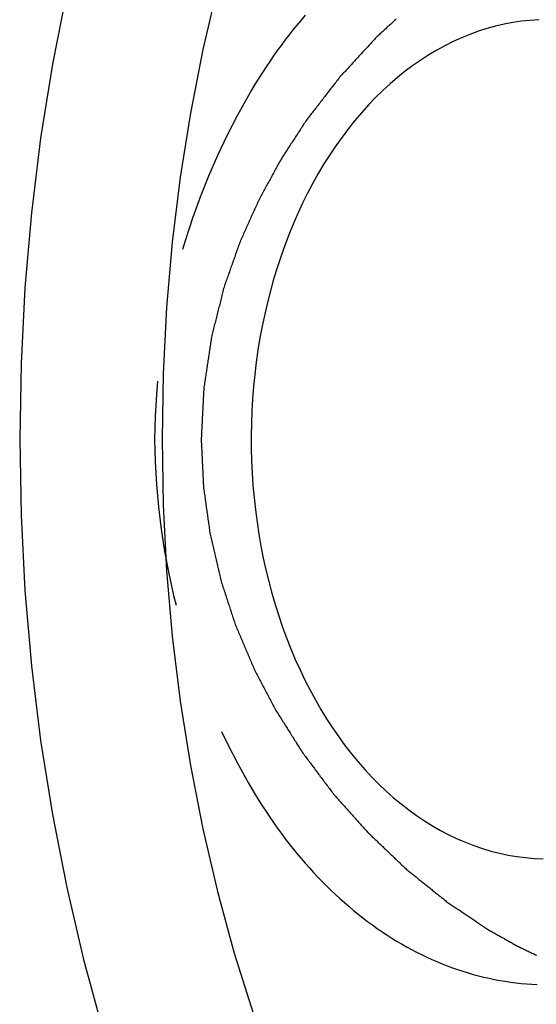
# Model space of a CAD drawing. Extents: x 0 to 17.7, y -0.8 to 7.1.
# Drawn here: x 6.1 to 6.5, y 5.5 to 6.3 of the extents above; entities that cross this region are included whole.
import ezdxf

# ---------------------------------------------------------------- set-up
doc = ezdxf.new("R2010")
doc.units = 0
doc.header["$LTSCALE"] = 0.5
doc.linetypes.add('HIDDEN', pattern=[0.375, 0.25, -0.125])
doc.layers.add('AM_HID', color=7, linetype='HIDDEN')
doc.layers.add('AM_VIS', color=7, linetype='CONTINUOUS')

msp = doc.modelspace()

# ---------------------------------------------------------------- linework, layer by layer
at = {"layer": 'AM_HID'}
for points in [[(6.40509, 6.26562, 0), (6.40438, 6.26497, 0), (6.40367, 6.26432, 0), (6.40296, 6.26367, 0), (6.40225, 6.26302, 0), (6.40154, 6.26237, 0), (6.40084, 6.26171, 0), (6.40013, 6.26106, 0), (6.39942, 6.26041, 0), (6.39871, 6.25976, 0), (6.398, 6.25911, 0), (6.39729, 6.25846, 0), (6.39659, 6.2578, 0), (6.39588, 6.25715, 0), (6.39517, 6.2565, 0), (6.39446, 6.25585, 0), (6.39375, 6.2552, 0), (6.39304, 6.25455, 0), (6.39234, 6.2539, 0), (6.39163, 6.25324, 0), (6.39092, 6.25259, 0), (6.39022, 6.25192, 0), (6.38954, 6.25119, 0), (6.38887, 6.25045, 0), (6.38819, 6.24972, 0), (6.38751, 6.24898, 0), (6.38684, 6.24825, 0), (6.38616, 6.24751, 0), (6.38548, 6.24678, 0), (6.38481, 6.24605, 0), (6.38413, 6.24531, 0), (6.38346, 6.24458, 0), (6.38278, 6.24384, 0), (6.3821, 6.24311, 0), (6.38143, 6.24238, 0), (6.38075, 6.24164, 0), (6.38007, 6.24091, 0), (6.3794, 6.24017, 0), (6.37872, 6.23944, 0), (6.37805, 6.2387, 0), (6.37737, 6.23797, 0), (6.37669, 6.23724, 0), (6.37602, 6.2365, 0), (6.37534, 6.23577, 0), (6.37466, 6.23503, 0), (6.37399, 6.2343, 0), (6.37331, 6.23357, 0), (6.37264, 6.23283, 0), (6.37196, 6.2321, 0), (6.37128, 6.23136, 0), (6.37061, 6.23063, 0), (6.36993, 6.22989, 0), (6.36925, 6.22916, 0), (6.36858, 6.22843, 0), (6.3679, 6.22769, 0), (6.36723, 6.22696, 0), (6.36655, 6.22622, 0), (6.36587, 6.22549, 0), (6.3652, 6.22476, 0), (6.36452, 6.22402, 0), (6.36384, 6.22329, 0), (6.36318, 6.22254, 0), (6.36255, 6.22173, 0), (6.36192, 6.22092, 0), (6.3613, 6.22011, 0), (6.36067, 6.21931, 0), (6.36004, 6.2185, 0), (6.35942, 6.21769, 0), (6.35879, 6.21688, 0), (6.35816, 6.21607, 0), (6.35754, 6.21526, 0), (6.35691, 6.21445, 0), (6.35628, 6.21364, 0), (6.35566, 6.21283, 0), (6.35503, 6.21203, 0), (6.3544, 6.21122, 0), (6.35378, 6.21041, 0), (6.35315, 6.2096, 0), (6.35252, 6.20879, 0), (6.3519, 6.20798, 0), (6.35127, 6.20717, 0), (6.35065, 6.20636, 0), (6.35002, 6.20555, 0), (6.34939, 6.20474, 0), (6.34877, 6.20394, 0), (6.34814, 6.20313, 0), (6.34751, 6.20232, 0), (6.34689, 6.20151, 0), (6.34626, 6.2007, 0), (6.34563, 6.19989, 0), (6.34501, 6.19908, 0), (6.34438, 6.19827, 0), (6.34375, 6.19746, 0), (6.34313, 6.19666, 0), (6.3425, 6.19585, 0), (6.34187, 6.19504, 0), (6.34125, 6.19423, 0), (6.34062, 6.19342, 0), (6.34, 6.19261, 0), (6.33937, 6.1918, 0), (6.33874, 6.19099, 0), (6.33812, 6.19018, 0), (6.33755, 6.18931, 0), (6.33698, 6.18843, 0), (6.33641, 6.18755, 0), (6.33584, 6.18668, 0), (6.33527, 6.1858, 0), (6.3347, 6.18492, 0), (6.33413, 6.18405, 0), (6.33356, 6.18317, 0), (6.33298, 6.1823, 0), (6.33241, 6.18142, 0), (6.33184, 6.18054, 0), (6.33127, 6.17967, 0), (6.3307, 6.17879, 0), (6.33013, 6.17792, 0), (6.32956, 6.17704, 0), (6.32899, 6.17616, 0), (6.32842, 6.17529, 0), (6.32785, 6.17441, 0), (6.32728, 6.17354, 0), (6.32671, 6.17266, 0), (6.32614, 6.17178, 0), (6.32557, 6.17091, 0), (6.325, 6.17003, 0), (6.32443, 6.16916, 0), (6.32386, 6.16828, 0), (6.32329, 6.1674, 0), (6.32272, 6.16653, 0), (6.32215, 6.16565, 0), (6.32158, 6.16477, 0), (6.32101, 6.1639, 0), (6.32044, 6.16302, 0), (6.31987, 6.16215, 0), (6.31933, 6.16124, 0), (6.31882, 6.1603, 0), (6.3183, 6.15937, 0), (6.31779, 6.15843, 0), (6.31728, 6.1575, 0), (6.31677, 6.15656, 0), (6.31626, 6.15563, 0), (6.31574, 6.15469, 0), (6.31523, 6.15376, 0), (6.31472, 6.15282, 0), (6.31421, 6.15189, 0), (6.31369, 6.15096, 0), (6.31318, 6.15002, 0), (6.31267, 6.14909, 0), (6.31216, 6.14815, 0), (6.31165, 6.14722, 0), (6.31113, 6.14628, 0), (6.31062, 6.14535, 0), (6.31011, 6.14441, 0), (6.3096, 6.14348, 0), (6.30909, 6.14254, 0), (6.30857, 6.14161, 0), (6.30806, 6.14067, 0), (6.30755, 6.13974, 0), (6.30704, 6.1388, 0), (6.30653, 6.13787, 0), (6.30601, 6.13693, 0), (6.3055, 6.136, 0), (6.30499, 6.13506, 0), (6.30448, 6.13413, 0), (6.30396, 6.13319, 0), (6.30345, 6.13226, 0), (6.30294, 6.13132, 0), (6.3025, 6.13034, 0), (6.30206, 6.12935, 0), (6.30162, 6.12837, 0), (6.30117, 6.12738, 0), (6.30073, 6.1264, 0), (6.30029, 6.12541, 0), (6.29985, 6.12443, 0), (6.2994, 6.12345, 0), (6.29896, 6.12246, 0), (6.29852, 6.12148, 0), (6.29808, 6.12049, 0), (6.29764, 6.11951, 0), (6.29719, 6.11852, 0), (6.29675, 6.11754, 0), (6.29631, 6.11655, 0), (6.29587, 6.11557, 0), (6.29542, 6.11459, 0), (6.29498, 6.1136, 0), (6.29454, 6.11262, 0), (6.2941, 6.11163, 0), (6.29365, 6.11065, 0), (6.29321, 6.10966, 0), (6.29277, 6.10868, 0), (6.29233, 6.10769, 0), (6.29188, 6.10671, 0), (6.29144, 6.10572, 0), (6.291, 6.10474, 0), (6.29056, 6.10376, 0), (6.29012, 6.10277, 0), (6.28967, 6.10179, 0), (6.28923, 6.1008, 0), (6.28879, 6.09982, 0), (6.28839, 6.09881, 0), (6.28803, 6.09779, 0), (6.28767, 6.09676, 0), (6.28731, 6.09574, 0), (6.28695, 6.09471, 0), (6.28658, 6.09369, 0), (6.28622, 6.09266, 0), (6.28586, 6.09164, 0), (6.2855, 6.09061, 0), (6.28514, 6.08959, 0), (6.28478, 6.08856, 0), (6.28442, 6.08754, 0), (6.28406, 6.08651, 0), (6.2837, 6.08549, 0), (6.28333, 6.08446, 0), (6.28297, 6.08344, 0), (6.28261, 6.08241, 0), (6.28225, 6.08139, 0), (6.28189, 6.08036, 0), (6.28153, 6.07934, 0), (6.28117, 6.07831, 0), (6.28081, 6.07729, 0), (6.28045, 6.07626, 0), (6.28008, 6.07524, 0), (6.27972, 6.07421, 0), (6.27936, 6.07319, 0), (6.279, 6.07216, 0), (6.27864, 6.07114, 0), (6.27828, 6.07011, 0), (6.27792, 6.06908, 0), (6.27756, 6.06806, 0), (6.2772, 6.06703, 0), (6.27684, 6.06601, 0), (6.27657, 6.06494, 0), (6.2763, 6.06388, 0), (6.27603, 6.06281, 0), (6.27577, 6.06175, 0), (6.2755, 6.06068, 0), (6.27523, 6.05962, 0), (6.27496, 6.05855, 0), (6.27469, 6.05749, 0), (6.27443, 6.05642, 0), (6.27416, 6.05536, 0), (6.27389, 6.05429, 0), (6.27362, 6.05323, 0), (6.27335, 6.05216, 0), (6.27309, 6.0511, 0), (6.27282, 6.05004, 0), (6.27255, 6.04897, 0), (6.27228, 6.04791, 0), (6.27201, 6.04684, 0), (6.27175, 6.04578, 0), (6.27148, 6.04471, 0), (6.27121, 6.04365, 0), (6.27094, 6.04258, 0), (6.27067, 6.04152, 0), (6.27041, 6.04045, 0), (6.27014, 6.03939, 0), (6.26987, 6.03832, 0), (6.2696, 6.03726, 0), (6.26933, 6.03619, 0), (6.26907, 6.03513, 0), (6.2688, 6.03406, 0), (6.26853, 6.033, 0), (6.26826, 6.03193, 0), (6.26799, 6.03087, 0), (6.26773, 6.0298, 0), (6.2675, 6.02873, 0), (6.26733, 6.02763, 0), (6.26716, 6.02653, 0), (6.267, 6.02544, 0), (6.26683, 6.02434, 0), (6.26667, 6.02324, 0), (6.2665, 6.02215, 0), (6.26633, 6.02105, 0), (6.26617, 6.01995, 0), (6.266, 6.01886, 0), (6.26584, 6.01776, 0), (6.26567, 6.01667, 0), (6.2655, 6.01557, 0), (6.26534, 6.01447, 0), (6.26517, 6.01338, 0), (6.26501, 6.01228, 0), (6.26484, 6.01118, 0), (6.26467, 6.01009, 0), (6.26451, 6.00899, 0), (6.26434, 6.00789, 0), (6.26418, 6.0068, 0), (6.26401, 6.0057, 0), (6.26385, 6.00461, 0), (6.26368, 6.00351, 0), (6.26351, 6.00241, 0), (6.26335, 6.00132, 0), (6.26318, 6.00022, 0), (6.26302, 5.99912, 0), (6.26285, 5.99803, 0), (6.26268, 5.99693, 0), (6.26252, 5.99583, 0), (6.26235, 5.99474, 0), (6.26219, 5.99364, 0), (6.26202, 5.99254, 0), (6.26185, 5.99145, 0), (6.26176, 5.99034, 0), (6.26171, 5.98924, 0), (6.26165, 5.98813, 0), (6.26159, 5.98702, 0), (6.26154, 5.98591, 0), (6.26148, 5.98481, 0), (6.26142, 5.9837, 0), (6.26136, 5.98259, 0), (6.26131, 5.98148, 0), (6.26125, 5.98038, 0), (6.26119, 5.97927, 0), (6.26114, 5.97816, 0), (6.26108, 5.97705, 0), (6.26102, 5.97595, 0), (6.26097, 5.97484, 0), (6.26091, 5.97373, 0), (6.26085, 5.97262, 0), (6.2608, 5.97152, 0), (6.26074, 5.97041, 0), (6.26068, 5.9693, 0), (6.26063, 5.96819, 0), (6.26057, 5.96709, 0), (6.26051, 5.96598, 0), (6.26046, 5.96487, 0), (6.2604, 5.96376, 0), (6.26034, 5.96266, 0), (6.26028, 5.96155, 0), (6.26023, 5.96044, 0), (6.26017, 5.95934, 0), (6.26011, 5.95823, 0), (6.26006, 5.95712, 0), (6.26, 5.95601, 0), (6.25994, 5.95491, 0), (6.25989, 5.9538, 0), (6.25983, 5.95269, 0)], [(6.33732, 6.26844, 0), (6.33423, 6.26486, 0), (6.33118, 6.26122, 0), (6.32817, 6.25752, 0), (6.3252, 6.25376, 0), (6.32226, 6.24995, 0), (6.31936, 6.24607, 0), (6.3165, 6.24214, 0), (6.31367, 6.23815, 0), (6.31089, 6.23411, 0), (6.30815, 6.23002, 0), (6.30544, 6.22587, 0), (6.30278, 6.22166, 0), (6.30016, 6.21741, 0), (6.29758, 6.21311, 0), (6.29505, 6.20875, 0)], [(6.51155, 6.26505, 0), (6.50504, 6.26465, 0), (6.49854, 6.26397, 0), (6.49206, 6.26302, 0), (6.4856, 6.2618, 0), (6.47917, 6.26031, 0), (6.47277, 6.25856, 0), (6.46641, 6.25653, 0), (6.4601, 6.25425, 0), (6.45384, 6.2517, 0), (6.44763, 6.24889, 0), (6.44149, 6.24583, 0), (6.43541, 6.24251, 0), (6.4294, 6.23893, 0), (6.42347, 6.23511, 0), (6.41763, 6.23105, 0), (6.41187, 6.22674, 0), (6.4062, 6.22219, 0), (6.40063, 6.21741, 0), (6.39516, 6.2124, 0), (6.3898, 6.20716, 0), (6.38455, 6.2017, 0), (6.37942, 6.19602, 0), (6.3744, 6.19014, 0), (6.36952, 6.18404, 0), (6.36476, 6.17775, 0), (6.36013, 6.17126, 0), (6.35564, 6.16458, 0), (6.3513, 6.15771, 0), (6.34709, 6.15067, 0), (6.34304, 6.14345, 0), (6.33914, 6.13607, 0), (6.33539, 6.12853, 0), (6.33181, 6.12084, 0), (6.32838, 6.113, 0), (6.32512, 6.10502, 0), (6.32203, 6.09691, 0), (6.31911, 6.08867, 0), (6.31636, 6.08032, 0), (6.31379, 6.07185, 0), (6.31139, 6.06328, 0), (6.30918, 6.05462, 0), (6.30714, 6.04586, 0), (6.30529, 6.03703, 0), (6.30362, 6.02812, 0), (6.30215, 6.01914, 0), (6.30085, 6.01011, 0), (6.29975, 6.00103, 0), (6.29884, 5.9919, 0), (6.29812, 5.98274, 0), (6.29759, 5.97356, 0), (6.29725, 5.96436, 0), (6.2971, 5.95514, 0), (6.29714, 5.94593, 0), (6.29738, 5.93672, 0), (6.29781, 5.92753, 0), (6.29843, 5.91835, 0), (6.29924, 5.90921, 0), (6.30024, 5.9001, 0), (6.30143, 5.89104, 0), (6.30281, 5.88204, 0), (6.30438, 5.87309, 0), (6.30613, 5.86422, 0), (6.30807, 5.85542, 0), (6.31019, 5.8467, 0), (6.31249, 5.83808, 0), (6.31497, 5.82956, 0), (6.31762, 5.82114, 0), (6.32045, 5.81284, 0), (6.32345, 5.80466, 0), (6.32663, 5.79661, 0), (6.32996, 5.7887, 0), (6.33346, 5.78093, 0), (6.33712, 5.7733, 0), (6.34094, 5.76584, 0), (6.34492, 5.75853, 0), (6.34904, 5.7514, 0), (6.35331, 5.74444, 0), (6.35772, 5.73766, 0), (6.36228, 5.73107, 0), (6.36696, 5.72467, 0), (6.37178, 5.71846, 0), (6.37673, 5.71247, 0), (6.3818, 5.70668, 0), (6.38699, 5.7011, 0), (6.39229, 5.69575, 0), (6.3977, 5.69061, 0), (6.40322, 5.68571, 0), (6.40884, 5.68104, 0), (6.41455, 5.6766, 0), (6.42035, 5.6724, 0), (6.42624, 5.66845, 0), (6.4322, 5.66475, 0), (6.43824, 5.66129, 0), (6.44435, 5.65809, 0), (6.45053, 5.65514, 0), (6.45676, 5.65246, 0), (6.46305, 5.65003, 0), (6.46938, 5.64787, 0), (6.47576, 5.64597, 0), (6.48217, 5.64434, 0), (6.48861, 5.64298, 0), (6.49508, 5.64188, 0), (6.50157, 5.64106, 0), (6.50808, 5.64051, 0), (6.51459, 5.64023, 0)], [(6.25983, 5.95269, 0), (6.25988, 5.95158, 0), (6.25993, 5.95047, 0), (6.25999, 5.94937, 0), (6.26004, 5.94826, 0), (6.26009, 5.94715, 0), (6.26014, 5.94604, 0), (6.2602, 5.94493, 0), (6.26025, 5.94383, 0), (6.2603, 5.94272, 0), (6.26035, 5.94161, 0), (6.26041, 5.9405, 0), (6.26046, 5.9394, 0), (6.26051, 5.93829, 0), (6.26056, 5.93718, 0), (6.26061, 5.93607, 0), (6.26067, 5.93496, 0), (6.26072, 5.93386, 0), (6.26077, 5.93275, 0), (6.26082, 5.93164, 0), (6.26088, 5.93053, 0), (6.26093, 5.92942, 0), (6.26098, 5.92832, 0), (6.26103, 5.92721, 0), (6.26109, 5.9261, 0), (6.26114, 5.92499, 0), (6.26119, 5.92388, 0), (6.26124, 5.92278, 0), (6.2613, 5.92167, 0), (6.26135, 5.92056, 0), (6.2614, 5.91945, 0), (6.26145, 5.91834, 0), (6.26151, 5.91724, 0), (6.26166, 5.91614, 0), (6.26181, 5.91504, 0), (6.26197, 5.91394, 0), (6.26212, 5.91284, 0), (6.26227, 5.91174, 0), (6.26243, 5.91065, 0), (6.26258, 5.90955, 0), (6.26273, 5.90845, 0), (6.26289, 5.90735, 0), (6.26304, 5.90625, 0), (6.26319, 5.90515, 0), (6.26335, 5.90406, 0), (6.2635, 5.90296, 0), (6.26365, 5.90186, 0), (6.26381, 5.90076, 0), (6.26396, 5.89966, 0), (6.26411, 5.89856, 0), (6.26427, 5.89747, 0), (6.26442, 5.89637, 0), (6.26457, 5.89527, 0), (6.26473, 5.89417, 0), (6.26488, 5.89307, 0), (6.26503, 5.89197, 0), (6.26519, 5.89087, 0), (6.26534, 5.88978, 0), (6.26549, 5.88868, 0), (6.26565, 5.88758, 0), (6.2658, 5.88648, 0), (6.26595, 5.88538, 0), (6.26611, 5.88428, 0), (6.26626, 5.88319, 0), (6.26641, 5.88209, 0), (6.26666, 5.88102, 0), (6.26691, 5.87994, 0), (6.26716, 5.87887, 0), (6.26741, 5.8778, 0), (6.26766, 5.87673, 0), (6.26791, 5.87566, 0), (6.26815, 5.87459, 0), (6.2684, 5.87352, 0), (6.26865, 5.87245, 0), (6.2689, 5.87137, 0), (6.26915, 5.8703, 0), (6.2694, 5.86923, 0), (6.26965, 5.86816, 0), (6.2699, 5.86709, 0), (6.27014, 5.86602, 0), (6.27039, 5.86495, 0), (6.27064, 5.86388, 0), (6.27089, 5.8628, 0), (6.27114, 5.86173, 0), (6.27139, 5.86066, 0), (6.27164, 5.85959, 0), (6.27189, 5.85852, 0), (6.27213, 5.85745, 0), (6.27238, 5.85638, 0), (6.27263, 5.85531, 0), (6.27288, 5.85423, 0), (6.27313, 5.85316, 0), (6.27338, 5.85209, 0), (6.27363, 5.85102, 0), (6.27387, 5.84995, 0), (6.27412, 5.84888, 0), (6.27437, 5.84781, 0), (6.27471, 5.84677, 0), (6.27505, 5.84574, 0), (6.27539, 5.8447, 0), (6.27573, 5.84367, 0), (6.27607, 5.84263, 0), (6.27641, 5.8416, 0), (6.27675, 5.84056, 0), (6.27709, 5.83953, 0), (6.27743, 5.83849, 0), (6.27777, 5.83745, 0), (6.27811, 5.83642, 0), (6.27845, 5.83538, 0), (6.27878, 5.83435, 0), (6.27912, 5.83331, 0), (6.27946, 5.83228, 0), (6.2798, 5.83124, 0), (6.28014, 5.83021, 0), (6.28048, 5.82917, 0), (6.28082, 5.82814, 0), (6.28116, 5.8271, 0), (6.2815, 5.82607, 0), (6.28184, 5.82503, 0), (6.28218, 5.824, 0), (6.28252, 5.82296, 0), (6.28285, 5.82193, 0), (6.28319, 5.82089, 0), (6.28353, 5.81986, 0), (6.28387, 5.81882, 0), (6.28421, 5.81778, 0), (6.28455, 5.81675, 0), (6.28489, 5.81571, 0), (6.28523, 5.81468, 0), (6.28563, 5.81367, 0), (6.28605, 5.81268, 0), (6.28647, 5.81168, 0), (6.28689, 5.81069, 0), (6.28732, 5.80969, 0), (6.28774, 5.8087, 0), (6.28816, 5.8077, 0), (6.28858, 5.80671, 0), (6.289, 5.80571, 0), (6.28942, 5.80472, 0), (6.28984, 5.80372, 0), (6.29026, 5.80273, 0), (6.29068, 5.80173, 0), (6.29111, 5.80074, 0), (6.29153, 5.79974, 0), (6.29195, 5.79875, 0), (6.29237, 5.79775, 0), (6.29279, 5.79676, 0), (6.29321, 5.79576, 0), (6.29363, 5.79477, 0), (6.29405, 5.79377, 0), (6.29447, 5.79277, 0), (6.2949, 5.79178, 0), (6.29532, 5.79078, 0), (6.29574, 5.78979, 0), (6.29616, 5.78879, 0), (6.29658, 5.7878, 0), (6.297, 5.7868, 0), (6.29742, 5.78581, 0), (6.29784, 5.78481, 0), (6.29826, 5.78382, 0), (6.29869, 5.78282, 0), (6.29914, 5.78185, 0), (6.29963, 5.78091, 0), (6.30013, 5.77996, 0), (6.30062, 5.77902, 0), (6.30111, 5.77807, 0), (6.3016, 5.77713, 0), (6.30209, 5.77618, 0), (6.30258, 5.77524, 0), (6.30308, 5.7743, 0), (6.30357, 5.77335, 0), (6.30406, 5.77241, 0), (6.30455, 5.77146, 0), (6.30504, 5.77052, 0), (6.30554, 5.76957, 0), (6.30603, 5.76863, 0), (6.30652, 5.76768, 0), (6.30701, 5.76674, 0), (6.3075, 5.76579, 0), (6.308, 5.76485, 0), (6.30849, 5.7639, 0), (6.30898, 5.76296, 0), (6.30947, 5.76201, 0), (6.30996, 5.76107, 0), (6.31046, 5.76013, 0), (6.31095, 5.75918, 0), (6.31144, 5.75824, 0), (6.31193, 5.75729, 0), (6.31242, 5.75635, 0), (6.31292, 5.7554, 0), (6.31341, 5.75446, 0), (6.3139, 5.75351, 0), (6.31439, 5.75257, 0), (6.3149, 5.75164, 0), (6.31546, 5.75075, 0), (6.31602, 5.74986, 0), (6.31657, 5.74898, 0), (6.31713, 5.74809, 0), (6.31769, 5.7472, 0), (6.31825, 5.74632, 0), (6.31881, 5.74543, 0), (6.31937, 5.74454, 0), (6.31993, 5.74366, 0), (6.32048, 5.74277, 0), (6.32104, 5.74188, 0), (6.3216, 5.741, 0), (6.32216, 5.74011, 0), (6.32272, 5.73923, 0), (6.32328, 5.73834, 0), (6.32384, 5.73745, 0), (6.32439, 5.73657, 0), (6.32495, 5.73568, 0), (6.32551, 5.73479, 0), (6.32607, 5.73391, 0), (6.32663, 5.73302, 0), (6.32719, 5.73213, 0), (6.32775, 5.73125, 0), (6.32831, 5.73036, 0), (6.32886, 5.72947, 0), (6.32942, 5.72859, 0), (6.32998, 5.7277, 0), (6.33054, 5.72681, 0), (6.3311, 5.72593, 0), (6.33166, 5.72504, 0), (6.33222, 5.72415, 0), (6.33277, 5.72327, 0), (6.33333, 5.72238, 0), (6.33389, 5.7215, 0), (6.33445, 5.72061, 0), (6.33501, 5.71972, 0), (6.33559, 5.71886, 0), (6.33621, 5.71804, 0), (6.33683, 5.71721, 0), (6.33745, 5.71639, 0), (6.33807, 5.71557, 0), (6.33868, 5.71475, 0), (6.3393, 5.71392, 0), (6.33992, 5.7131, 0), (6.34054, 5.71228, 0), (6.34116, 5.71145, 0), (6.34178, 5.71063, 0), (6.3424, 5.70981, 0), (6.34302, 5.70899, 0), (6.34364, 5.70816, 0), (6.34425, 5.70734, 0), (6.34487, 5.70652, 0), (6.34549, 5.7057, 0), (6.34611, 5.70487, 0), (6.34673, 5.70405, 0), (6.34735, 5.70323, 0), (6.34797, 5.7024, 0), (6.34859, 5.70158, 0), (6.34921, 5.70076, 0), (6.34982, 5.69994, 0), (6.35044, 5.69911, 0), (6.35106, 5.69829, 0), (6.35168, 5.69747, 0), (6.3523, 5.69665, 0), (6.35292, 5.69582, 0), (6.35354, 5.695, 0), (6.35416, 5.69418, 0), (6.35478, 5.69335, 0), (6.3554, 5.69253, 0), (6.35601, 5.69171, 0), (6.35663, 5.69089, 0), (6.35725, 5.69006, 0), (6.35787, 5.68924, 0), (6.35851, 5.68845, 0), (6.35918, 5.6877, 0), (6.35984, 5.68695, 0), (6.36051, 5.6862, 0), (6.36117, 5.68545, 0), (6.36184, 5.6847, 0), (6.3625, 5.68395, 0), (6.36317, 5.68319, 0), (6.36383, 5.68244, 0), (6.36449, 5.68169, 0), (6.36516, 5.68094, 0), (6.36582, 5.68019, 0), (6.36649, 5.67944, 0), (6.36715, 5.67869, 0), (6.36782, 5.67793, 0), (6.36848, 5.67718, 0), (6.36915, 5.67643, 0), (6.36981, 5.67568, 0), (6.37048, 5.67493, 0), (6.37114, 5.67418, 0), (6.3718, 5.67342, 0), (6.37247, 5.67267, 0), (6.37313, 5.67192, 0), (6.3738, 5.67117, 0), (6.37446, 5.67042, 0), (6.37513, 5.66967, 0), (6.37579, 5.66892, 0), (6.37646, 5.66816, 0), (6.37712, 5.66741, 0), (6.37779, 5.66666, 0), (6.37845, 5.66591, 0), (6.37911, 5.66516, 0), (6.37978, 5.66441, 0), (6.38044, 5.66366, 0), (6.38111, 5.6629, 0), (6.38177, 5.66215, 0), (6.38244, 5.6614, 0), (6.38313, 5.6607, 0), (6.38383, 5.66003, 0), (6.38453, 5.65936, 0), (6.38523, 5.65868, 0), (6.38594, 5.65801, 0), (6.38664, 5.65734, 0), (6.38734, 5.65667, 0), (6.38805, 5.656, 0), (6.38875, 5.65532, 0), (6.38945, 5.65465, 0), (6.39015, 5.65398, 0), (6.39086, 5.65331, 0), (6.39156, 5.65263, 0), (6.39226, 5.65196, 0), (6.39296, 5.65129, 0), (6.39367, 5.65062, 0), (6.39437, 5.64994, 0), (6.39507, 5.64927, 0), (6.39577, 5.6486, 0), (6.39648, 5.64793, 0), (6.39718, 5.64725, 0), (6.39788, 5.64658, 0), (6.39858, 5.64591, 0), (6.39929, 5.64524, 0), (6.39999, 5.64456, 0), (6.40069, 5.64389, 0), (6.4014, 5.64322, 0), (6.4021, 5.64255, 0), (6.4028, 5.64187, 0), (6.4035, 5.6412, 0), (6.40421, 5.64053, 0), (6.40491, 5.63986, 0), (6.40561, 5.63919, 0), (6.40631, 5.63851, 0), (6.40702, 5.63784, 0), (6.40772, 5.63717, 0), (6.40842, 5.6365, 0), (6.40912, 5.63582, 0), (6.40983, 5.63515, 0), (6.41053, 5.63448, 0), (6.41123, 5.63381, 0), (6.41194, 5.63313, 0), (6.41265, 5.63249, 0), (6.41337, 5.63191, 0), (6.4141, 5.63132, 0), (6.41483, 5.63074, 0), (6.41556, 5.63015, 0), (6.41628, 5.62957, 0), (6.41701, 5.62898, 0), (6.41774, 5.6284, 0), (6.41847, 5.62781, 0), (6.41919, 5.62723, 0), (6.41992, 5.62664, 0), (6.42065, 5.62606, 0), (6.42137, 5.62547, 0), (6.4221, 5.62489, 0), (6.42283, 5.6243, 0), (6.42356, 5.62372, 0), (6.42428, 5.62313, 0), (6.42501, 5.62255, 0), (6.42574, 5.62196, 0), (6.42647, 5.62138, 0), (6.42719, 5.62079, 0), (6.42792, 5.62021, 0), (6.42865, 5.61962, 0), (6.42938, 5.61904, 0), (6.4301, 5.61846, 0), (6.43083, 5.61787, 0), (6.43156, 5.61729, 0), (6.43229, 5.6167, 0), (6.43301, 5.61612, 0), (6.43374, 5.61553, 0), (6.43447, 5.61495, 0), (6.4352, 5.61436, 0), (6.43592, 5.61378, 0), (6.43665, 5.61319, 0), (6.43738, 5.61261, 0), (6.4381, 5.61202, 0), (6.43883, 5.61144, 0), (6.43956, 5.61085, 0), (6.44029, 5.61027, 0), (6.44101, 5.60968, 0), (6.44174, 5.6091, 0), (6.44247, 5.60851, 0), (6.4432, 5.60793, 0), (6.44393, 5.60744, 0), (6.44465, 5.60695, 0), (6.44538, 5.60646, 0), (6.44611, 5.60597, 0), (6.44684, 5.60549, 0), (6.44757, 5.605, 0), (6.4483, 5.60451, 0), (6.44903, 5.60402, 0), (6.44976, 5.60353, 0), (6.45048, 5.60304, 0), (6.45121, 5.60255, 0), (6.45194, 5.60207, 0), (6.45267, 5.60158, 0), (6.4534, 5.60109, 0), (6.45413, 5.6006, 0), (6.45486, 5.60011, 0), (6.45559, 5.59962, 0), (6.45631, 5.59913, 0), (6.45704, 5.59864, 0), (6.45777, 5.59816, 0), (6.4585, 5.59767, 0), (6.45923, 5.59718, 0), (6.45996, 5.59669, 0), (6.46069, 5.5962, 0), (6.46142, 5.59571, 0), (6.46214, 5.59522, 0), (6.46287, 5.59474, 0), (6.4636, 5.59425, 0), (6.46433, 5.59376, 0), (6.46506, 5.59327, 0), (6.46579, 5.59278, 0), (6.46652, 5.59229, 0), (6.46725, 5.5918, 0), (6.46798, 5.59132, 0), (6.4687, 5.59083, 0), (6.46943, 5.59034, 0), (6.47016, 5.58985, 0), (6.47089, 5.58936, 0), (6.47162, 5.58887, 0), (6.47235, 5.58838, 0), (6.47308, 5.58789, 0), (6.47381, 5.58741, 0), (6.47452, 5.58698, 0), (6.47524, 5.58657, 0), (6.47595, 5.58617, 0), (6.47666, 5.58577, 0), (6.47738, 5.58537, 0), (6.47809, 5.58497, 0), (6.47881, 5.58457, 0), (6.47952, 5.58417, 0), (6.48023, 5.58377, 0), (6.48095, 5.58336, 0), (6.48166, 5.58296, 0), (6.48237, 5.58256, 0), (6.48309, 5.58216, 0), (6.4838, 5.58176, 0), (6.48452, 5.58136, 0), (6.48523, 5.58096, 0), (6.48594, 5.58055, 0), (6.48666, 5.58015, 0), (6.48737, 5.57975, 0), (6.48808, 5.57935, 0), (6.4888, 5.57895, 0), (6.48951, 5.57855, 0), (6.49022, 5.57815, 0), (6.49094, 5.57775, 0), (6.49165, 5.57734, 0), (6.49237, 5.57694, 0), (6.49308, 5.57654, 0), (6.49379, 5.57614, 0), (6.49451, 5.57574, 0), (6.49522, 5.57534, 0), (6.49593, 5.57494, 0), (6.49663, 5.57459, 0), (6.49731, 5.57426, 0), (6.498, 5.57394, 0), (6.49868, 5.57361, 0), (6.49937, 5.57328, 0), (6.50005, 5.57296, 0), (6.50074, 5.57263, 0), (6.50142, 5.5723, 0), (6.50211, 5.57198, 0), (6.50279, 5.57165, 0), (6.50348, 5.57133, 0), (6.50416, 5.571, 0), (6.50485, 5.57067, 0), (6.50553, 5.57035, 0), (6.50622, 5.57002, 0), (6.5069, 5.56969, 0), (6.50759, 5.56937, 0), (6.50828, 5.56904, 0), (6.50896, 5.56871, 0), (6.50965, 5.56839, 0)], [(6.29505, 5.69663, 0), (6.29758, 5.69228, 0), (6.30016, 5.68797, 0), (6.30278, 5.68372, 0), (6.30544, 5.67951, 0), (6.30815, 5.67536, 0), (6.31089, 5.67127, 0), (6.31367, 5.66723, 0), (6.3165, 5.66324, 0), (6.31936, 5.65931, 0), (6.32226, 5.65543, 0), (6.3252, 5.65162, 0), (6.32817, 5.64786, 0), (6.33118, 5.64416, 0), (6.33423, 5.64052, 0), (6.33732, 5.63694, 0), (6.34043, 5.63342, 0), (6.34359, 5.62996, 0), (6.34677, 5.62656, 0), (6.34999, 5.62323, 0), (6.35324, 5.61996, 0), (6.35653, 5.61676, 0), (6.35984, 5.61362, 0), (6.36319, 5.61054, 0), (6.36656, 5.60753, 0), (6.36997, 5.60459, 0), (6.3734, 5.60172, 0), (6.37686, 5.59891, 0), (6.38035, 5.59617, 0), (6.38386, 5.5935, 0), (6.3874, 5.5909, 0), (6.39097, 5.58837, 0), (6.39456, 5.5859, 0), (6.39817, 5.58351, 0), (6.40181, 5.5812, 0), (6.40547, 5.57895, 0), (6.40915, 5.57677, 0), (6.41285, 5.57467, 0), (6.41657, 5.57264, 0), (6.42031, 5.57068, 0), (6.42408, 5.5688, 0), (6.42785, 5.56699, 0), (6.43165, 5.56526, 0), (6.43546, 5.5636, 0), (6.43929, 5.56201, 0), (6.44314, 5.5605, 0), (6.447, 5.55907, 0), (6.45087, 5.55771, 0), (6.45475, 5.55643, 0), (6.45865, 5.55522, 0), (6.46256, 5.5541, 0), (6.46648, 5.55304, 0), (6.47041, 5.55207, 0), (6.47435, 5.55117, 0), (6.47829, 5.55035, 0), (6.48225, 5.54961, 0), (6.48621, 5.54895, 0), (6.49018, 5.54836, 0), (6.49415, 5.54785, 0), (6.49813, 5.54742, 0), (6.50211, 5.54707, 0), (6.5061, 5.54679, 0), (6.51008, 5.5466, 0)]]:
    msp.add_polyline3d(points, dxfattribs=at)
for centre, start, end in [((6.74183, 5.94914), 149.84046, 179.60615), ((6.74183, 5.95624), 180.39385, 210.15954)]:
    msp.add_arc(centre, 0.51669, start, end, dxfattribs=at)
at = {"layer": 'AM_VIS'}
for points in [[(6.15961, 6.28652, 0), (6.14896, 6.23212, 0), (6.14022, 6.17704, 0), (6.13339, 6.12143, 0), (6.12851, 6.06541, 0), (6.12557, 6.00912, 0), (6.12459, 5.95269, 0), (6.12557, 5.89626, 0), (6.12851, 5.83997, 0), (6.13339, 5.78395, 0), (6.14022, 5.72834, 0), (6.14896, 5.67326, 0), (6.15961, 5.61886, 0), (6.17213, 5.56527, 0), (6.18649, 5.5126, 0)], [(6.27199, 6.28958, 0), (6.26111, 6.24297, 0), (6.25185, 6.19567, 0), (6.24424, 6.14778, 0), (6.23831, 6.09942, 0), (6.23406, 6.05071, 0), (6.23151, 6.00176, 0), (6.23066, 5.95269, 0), (6.23151, 5.90362, 0), (6.23406, 5.85467, 0), (6.23831, 5.80596, 0), (6.24424, 5.7576, 0), (6.25185, 5.70971, 0), (6.26111, 5.66241, 0), (6.27199, 5.6158, 0), (6.28448, 5.57001, 0), (6.29855, 5.52514, 0)], [(6.27199, 6.28958, 0), (6.26111, 6.24297, 0), (6.25185, 6.19567, 0), (6.24424, 6.14778, 0), (6.23831, 6.09942, 0), (6.23406, 6.05071, 0), (6.23151, 6.00176, 0), (6.23066, 5.95269, 0), (6.23151, 5.90362, 0), (6.23406, 5.85467, 0), (6.23831, 5.80596, 0), (6.24424, 5.7576, 0), (6.25185, 5.70971, 0), (6.26111, 5.66241, 0), (6.27199, 5.6158, 0), (6.28448, 5.57001, 0), (6.29855, 5.52514, 0)]]:
    msp.add_polyline3d(points, dxfattribs=at)

doc.saveas('drawing.dxf')
